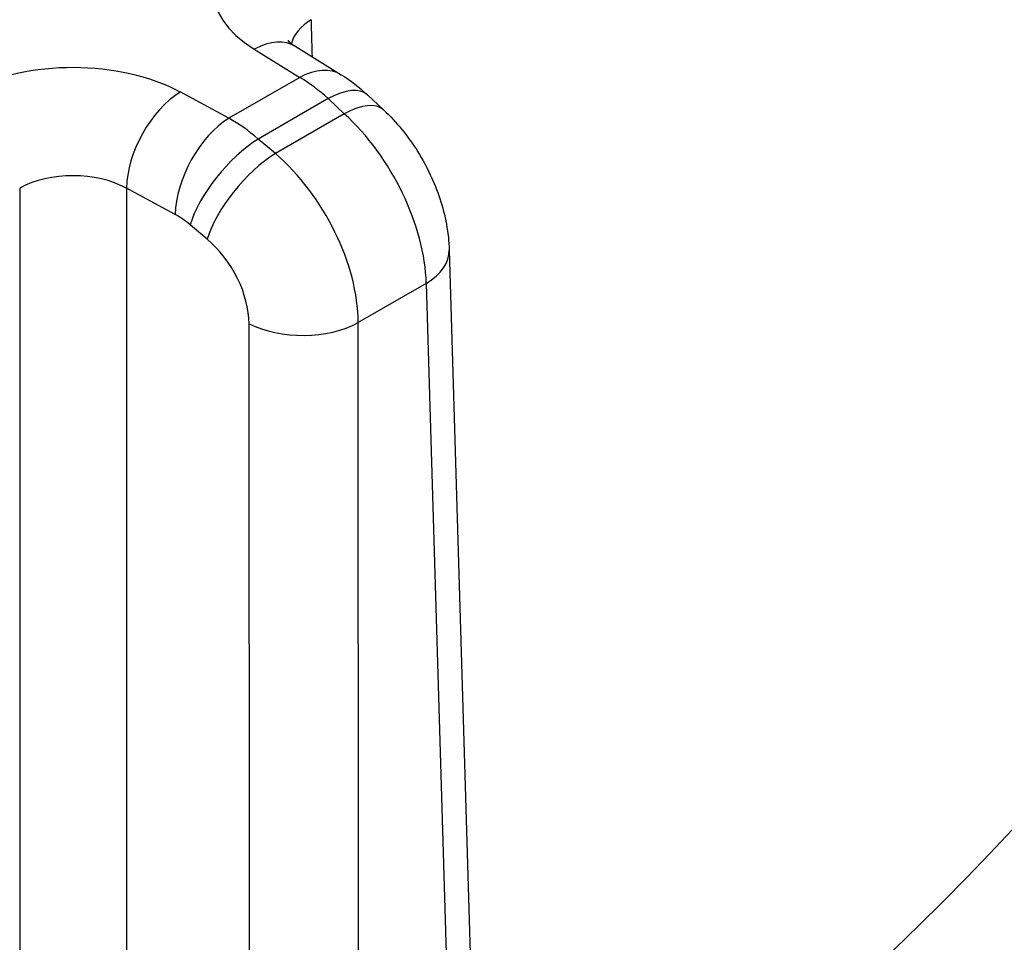
# Model space of a CAD drawing. Units: millimetres. Extents: x 43 to 349, y -53 to 442.
# Drawn here: x 137 to 143, y 14 to 20 of the extents above; entities that cross this region are included whole.
import ezdxf

# ---------------------------------------------------------------- set-up
doc = ezdxf.new("R2010")
doc.units = ezdxf.units.MM

msp = doc.modelspace()

# ---------------------------------------------------------------- linework, layer by layer
for p, q in [((138.0024, 19.5672), (138.2917, 19.388)), ((138.2656, 19.5841), (138.5549, 19.4049)), ((138.2917, 19.388), (137.8411, 19.1279)), ((137.8411, 19.1279), (137.5309, 19.295)), ((138.7212, 19.277), (138.8238, 19.1813)), ((138.4717, 19.2528), (138.0271, 18.9961)), ((138.4717, 19.2528), (138.5744, 19.1571)), ((138.5744, 19.1571), (138.1362, 18.9042)), ((138.1362, 18.9042), (138.0271, 18.9961)), ((137.5002, 18.5157), (137.1899, 18.6828)), ((137.7037, 18.3587), (137.5947, 18.4507)), ((139.2413, 18.2901), (139.4957, 9.7257)), ((139.0951, 18.0783), (138.6634, 17.8291)), ((139.0951, 18.0783), (139.3495, 9.5139)), ((137.9734, 9.1134), (137.969, 17.8221)), ((138.6679, 9.1204), (138.6634, 17.8291))]:
    msp.add_line(p, q)
for centre, major_axis, ratio, start_param, end_param in [((116.352, 17.5061), (-67.9374, 0), 0.57735, 5.537821, 10.268634), ((116.352, 22.7991), (30.0328, 0), 0.57735, 5.589125, 6.233698), ((116.352, 21.1946), (32.6774, 0), 0.57735, 3.12925, 6.295528), ((116.352, 21.9969), (31.0327, 0), 0.57735, 5.553632, 6.234784), ((116.352, 21.9969), (31.6775, 0), 0.57735, 5.544765, 6.236207), ((138.7335, 19.9609), (-0.9998, 0), 0.57735, 5.541661, 7.033733), ((138.733, 19.5526), (-0.4994, 0.0145), 0.5771, 5.557864, 6.159426), ((138.0024, 19.1589), (0.2632, 0.4251), 0.597145, 0, 0.803469), ((136.849, 18.8728), (-0.9998, 0), 0.57735, 3.961841, 5.453913), ((138.2917, 18.9798), (0.2632, 0.4251), 0.597145, 6.283185, 7.086654), ((138.298, 18.5749), (0.4936, -0.8699), 0.562122, 2.098742, 2.360523), ((137.5309, 18.8867), (0.237, 0.4402), 0.556853, 0.768546, 2.321889), ((138.3802, 18.9113), (0.341, 0.3657), 0.424929, 0, 0.896486), ((138.4829, 18.8156), (0.341, 0.3657), 0.424929, 0, 0.896486), ((138.4007, 18.4794), (0.4935, -0.8696), 0.562122, 0.807032, 2.098787), ((137.8411, 18.7197), (0.237, 0.4402), 0.556853, 0.768546, 2.321889), ((137.8351, 18.3076), (-0.5067, 0.8623), 0.592359, 5.231607, 5.493388), ((137.9356, 18.6546), (0.3224, 0.3821), 0.39122, 0.876253, 2.421159), ((138.0447, 18.5626), (0.3224, 0.3821), 0.39122, 0.876253, 2.421159), ((137.9442, 18.2159), (-0.5065, 0.8621), 0.592359, 3.939897, 5.231652), ((136.849, 18.4649), (-0.4996, -0.0001), 0.596566, 3.961188, 5.45441), ((137.4942, 18.1035), (-0.2569, 0.4294), 0.60713, 5.227185, 5.488911), ((137.603, 18.0119), (0.2569, -0.429), 0.607498, 0.793151, 2.084688), ((138.7416, 18.2753), (0.4998, 0.0148), 0.576835, 5.480796, 6.283185), ((138.3099, 18.0261), (0.5, 0.0003), 0.557377, 3.96175, 5.497351)]:
    msp.add_ellipse(centre, major_axis=major_axis, ratio=ratio, start_param=start_param, end_param=end_param)
for points, knots in [([(140.159, 23.5527), (140.0836, 23.4801), (140.0073, 23.4078), (139.9299, 23.3359), (139.8253, 23.2386), (139.7188, 23.142), (139.6106, 23.0461), (139.5024, 22.9501), (139.3924, 22.8548), (139.2807, 22.7602), (139.1689, 22.6656), (139.0554, 22.5718), (138.9402, 22.4786), (138.8249, 22.3854), (138.7079, 22.2929), (138.5893, 22.2012), (138.4706, 22.1094), (138.3502, 22.0184), (138.2282, 21.9282), (138.1061, 21.8379), (137.9824, 21.7484), (137.857, 21.6597), (137.7316, 21.571), (137.6046, 21.483), (137.476, 21.3959), (137.3473, 21.3087), (137.2171, 21.2224), (137.0852, 21.1368), (136.9534, 21.0513), (136.8199, 20.9666), (136.6849, 20.8827), (136.55, 20.7988), (136.4134, 20.7158), (136.2753, 20.6336), (136.1373, 20.5514), (135.9976, 20.47), (135.8566, 20.3895), (135.7155, 20.3091), (135.5729, 20.2295), (135.4288, 20.1508), (135.2848, 20.0721), (135.1393, 19.9942), (134.9923, 19.9173), (134.8454, 19.8404), (134.697, 19.7644), (134.5472, 19.6894), (134.3975, 19.6143), (134.2463, 19.5401), (134.0938, 19.4669), (133.9413, 19.3937), (133.7874, 19.3215), (133.6322, 19.2502), (133.477, 19.1789), (133.3205, 19.1085), (133.1627, 19.0392), (133.0049, 18.9698), (132.8458, 18.9014), (132.6855, 18.834), (132.5251, 18.7666), (132.3635, 18.7002), (132.2007, 18.6349), (132.0379, 18.5695), (131.8739, 18.5051), (131.7087, 18.4417), (131.5435, 18.3783), (131.3771, 18.316), (131.2096, 18.2547), (131.042, 18.1934), (130.8734, 18.1331), (130.7036, 18.0739), (130.5339, 18.0147), (130.363, 17.9565), (130.1911, 17.8994), (130.0192, 17.8423), (129.8462, 17.7863), (129.6722, 17.7313), (129.4983, 17.6763), (129.3232, 17.6224), (129.1472, 17.5696), (128.9712, 17.5168), (128.7943, 17.4651), (128.6164, 17.4145), (128.4385, 17.3639), (128.2596, 17.3144), (128.0798, 17.266), (127.9001, 17.2176), (127.7195, 17.1703), (127.538, 17.1242), (127.3565, 17.078), (127.1741, 17.033), (126.9909, 16.9891), (126.8077, 16.9451), (126.6237, 16.9024), (126.439, 16.8608), (126.2542, 16.8191), (126.0687, 16.7786), (125.8824, 16.7393), (125.6961, 16.7), (125.5092, 16.6618), (125.3215, 16.6248), (125.1338, 16.5877), (124.9454, 16.5519), (124.7564, 16.5172), (124.5674, 16.4825), (124.3777, 16.449), (124.1875, 16.4166), (123.9972, 16.3843), (123.8063, 16.3531), (123.6149, 16.3231), (123.4235, 16.2932), (123.2316, 16.2644), (123.0391, 16.2368), (122.8466, 16.2092), (122.6536, 16.1827), (122.4601, 16.1575), (122.2666, 16.1323), (122.0727, 16.1083), (121.8784, 16.0855), (121.684, 16.0626), (121.4892, 16.041), (121.2941, 16.0206), (121.0989, 16.0002), (120.9034, 15.981), (120.7075, 15.963), (120.5116, 15.945), (120.3154, 15.9282), (120.1189, 15.9127), (119.9224, 15.8971), (119.7257, 15.8828), (119.5286, 15.8696), (119.3316, 15.8565), (119.1343, 15.8446), (118.9368, 15.8339), (118.7394, 15.8232), (118.5417, 15.8137), (118.3439, 15.8055), (118.1461, 15.7973), (117.9481, 15.7902), (117.75, 15.7844), (117.5519, 15.7786), (117.3537, 15.7741), (117.1555, 15.7707), (116.9572, 15.7674), (116.7589, 15.7653), (116.5606, 15.7644), (116.3622, 15.7635), (116.1639, 15.7638), (115.9656, 15.7654), (115.7673, 15.767), (115.5689, 15.7698), (115.3707, 15.7738), (115.1725, 15.7778), (114.9744, 15.783), (114.7764, 15.7895), (114.5783, 15.796), (114.3804, 15.8037), (114.1827, 15.8126), (113.9849, 15.8215), (113.7874, 15.8317), (113.59, 15.843), (113.3926, 15.8544), (113.1955, 15.867), (112.9986, 15.8808), (112.8017, 15.8946), (112.605, 15.9096), (112.4087, 15.9258), (112.2123, 15.942), (112.0163, 15.9595), (111.8206, 15.9782), (111.6249, 15.9968), (111.4296, 16.0167), (111.2346, 16.0378), (111.0396, 16.0588), (110.845, 16.0811), (110.6509, 16.1046), (110.4568, 16.1281), (110.2631, 16.1528), (110.0699, 16.1787), (109.8767, 16.2045), (109.6839, 16.2316), (109.4917, 16.2599), (109.2995, 16.2881), (109.1078, 16.3176), (108.9167, 16.3482), (108.7255, 16.3789), (108.535, 16.4107), (108.345, 16.4437), (108.1551, 16.4767), (107.9658, 16.5108), (107.7771, 16.5462), (107.5884, 16.5815), (107.4004, 16.618), (107.213, 16.6557), (107.0257, 16.6934), (106.8391, 16.7322), (106.6532, 16.7721), (106.4673, 16.8121), (106.2822, 16.8532), (106.0978, 16.8955), (105.9134, 16.9378), (105.7299, 16.9812), (105.5471, 17.0257), (105.3644, 17.0702), (105.1824, 17.1159), (105.0014, 17.1627), (104.8205, 17.2094), (104.6404, 17.2573), (104.4613, 17.3063), (104.2819, 17.3553), (104.1033, 17.4055), (103.9258, 17.4568), (103.7483, 17.508), (103.5719, 17.5603), (103.3964, 17.6137), (103.2209, 17.6671), (103.0464, 17.7216), (102.8729, 17.7772), (102.6995, 17.8328), (102.5271, 17.8894), (102.3557, 17.9471), (102.1843, 18.0048), (102.014, 18.0636), (101.8449, 18.1234), (101.6757, 18.1832), (101.5076, 18.244), (101.3407, 18.3059), (101.1738, 18.3678), (101.008, 18.4307), (100.8434, 18.4947), (100.6788, 18.5586), (100.5154, 18.6235), (100.3532, 18.6895), (100.191, 18.7555), (100.0301, 18.8224), (99.8704, 18.8904), (99.7107, 18.9583), (99.5523, 19.0273), (99.3951, 19.0972), (99.238, 19.1671), (99.0821, 19.238), (98.9276, 19.3098), (98.7731, 19.3817), (98.62, 19.4545), (98.4681, 19.5282), (98.3163, 19.6019), (98.1659, 19.6766), (98.0169, 19.7522), (97.8678, 19.8278), (97.7202, 19.9043), (97.574, 19.9818), (97.4278, 20.0592), (97.283, 20.1375), (97.1398, 20.2167), (96.9965, 20.2959), (96.8547, 20.376), (96.7143, 20.457)], [0.4195934, 0.4195934, 0.4195934, 0.4195934, 0.4246575, 0.4246575, 0.4246575, 0.4315068, 0.4315068, 0.4315068, 0.4383562, 0.4383562, 0.4383562, 0.4452055, 0.4452055, 0.4452055, 0.4520548, 0.4520548, 0.4520548, 0.4589041, 0.4589041, 0.4589041, 0.4657534, 0.4657534, 0.4657534, 0.4726027, 0.4726027, 0.4726027, 0.4794521, 0.4794521, 0.4794521, 0.4863014, 0.4863014, 0.4863014, 0.4931507, 0.4931507, 0.4931507, 0.5, 0.5, 0.5, 0.5068493, 0.5068493, 0.5068493, 0.5136986, 0.5136986, 0.5136986, 0.5205479, 0.5205479, 0.5205479, 0.5273973, 0.5273973, 0.5273973, 0.5342466, 0.5342466, 0.5342466, 0.5410959, 0.5410959, 0.5410959, 0.5479452, 0.5479452, 0.5479452, 0.5547945, 0.5547945, 0.5547945, 0.5616438, 0.5616438, 0.5616438, 0.5684932, 0.5684932, 0.5684932, 0.5753425, 0.5753425, 0.5753425, 0.5821918, 0.5821918, 0.5821918, 0.5890411, 0.5890411, 0.5890411, 0.5958904, 0.5958904, 0.5958904, 0.6027397, 0.6027397, 0.6027397, 0.609589, 0.609589, 0.609589, 0.6164384, 0.6164384, 0.6164384, 0.6232877, 0.6232877, 0.6232877, 0.630137, 0.630137, 0.630137, 0.6369863, 0.6369863, 0.6369863, 0.6438356, 0.6438356, 0.6438356, 0.6506849, 0.6506849, 0.6506849, 0.6575342, 0.6575342, 0.6575342, 0.6643836, 0.6643836, 0.6643836, 0.6712329, 0.6712329, 0.6712329, 0.6780822, 0.6780822, 0.6780822, 0.6849315, 0.6849315, 0.6849315, 0.6917808, 0.6917808, 0.6917808, 0.6986301, 0.6986301, 0.6986301, 0.7054795, 0.7054795, 0.7054795, 0.7123288, 0.7123288, 0.7123288, 0.7191781, 0.7191781, 0.7191781, 0.7260274, 0.7260274, 0.7260274, 0.7328767, 0.7328767, 0.7328767, 0.739726, 0.739726, 0.739726, 0.7465753, 0.7465753, 0.7465753, 0.7534247, 0.7534247, 0.7534247, 0.760274, 0.760274, 0.760274, 0.7671233, 0.7671233, 0.7671233, 0.7739726, 0.7739726, 0.7739726, 0.7808219, 0.7808219, 0.7808219, 0.7876712, 0.7876712, 0.7876712, 0.7945205, 0.7945205, 0.7945205, 0.8013699, 0.8013699, 0.8013699, 0.8082192, 0.8082192, 0.8082192, 0.8150685, 0.8150685, 0.8150685, 0.8219178, 0.8219178, 0.8219178, 0.8287671, 0.8287671, 0.8287671, 0.8356164, 0.8356164, 0.8356164, 0.8424658, 0.8424658, 0.8424658, 0.8493151, 0.8493151, 0.8493151, 0.8561644, 0.8561644, 0.8561644, 0.8630137, 0.8630137, 0.8630137, 0.869863, 0.869863, 0.869863, 0.8767123, 0.8767123, 0.8767123, 0.8835616, 0.8835616, 0.8835616, 0.8904055, 0.8904055, 0.8904055, 0.8972603, 0.8972603, 0.8972603, 0.9041096, 0.9041096, 0.9041096, 0.9109589, 0.9109589, 0.9109589, 0.9178082, 0.9178082, 0.9178082, 0.9246575, 0.9246575, 0.9246575, 0.9315068, 0.9315068, 0.9315068, 0.9383562, 0.9383562, 0.9383562, 0.9452055, 0.9452055, 0.9452055, 0.9520548, 0.9520548, 0.9520548, 0.9589041, 0.9589041, 0.9589041, 0.9657534, 0.9657534, 0.9657534, 0.9726027, 0.9726027, 0.9726027, 0.9794521, 0.9794521, 0.9794521, 0.9863014, 0.9863014, 0.9863014, 0.9931507, 0.9931507, 0.9931507, 1, 1, 1, 1]), ([(125.5527, 16.671), (126.3941, 16.8734), (127.2202, 17.0999), (128.4955, 17.4955), (128.9574, 17.6488), (130.9923, 18.3688), (132.4831, 19.0195), (135.2739, 20.511), (136.5635, 21.3538), (137.6976, 22.2684)], [-1.543023, -1.543023, -1.543023, -1.543023, -1.271619, -1.271619, -1.113932, -1.113932, -0.565668, -0.565668, -0.000015, -0.000015, -0.000015, -0.000015]), ([(138.3717, 19.5183), (138.3698, 19.5848), (138.3679, 19.6514), (138.366, 19.7182), (138.3656, 19.7304), (138.3653, 19.7425), (138.3649, 19.7547)], [0.97434843, 0.97434843, 0.97434843, 0.97434843, 0.99604902, 0.99604902, 0.99604902, 1, 1, 1, 1]), ([(138.216, 19.6233), (138.216, 19.6233), (138.2165, 19.6227), (138.2213, 19.6173), (138.233, 19.6056), (138.2579, 19.5889), (138.2616, 19.5865), (138.2656, 19.5841)], [0.03163984, 0.03163984, 0.03163984, 0.03163984, 0.03649327, 0.03649327, 0.05345631, 0.05345631, 0.05617654, 0.05617654, 0.05617654, 0.05617654]), ([(138.8238, 19.1813), (138.906, 19.1047), (138.9804, 19.013), (139.0997, 18.8213), (139.1476, 18.7198), (139.2169, 18.5098), (139.2381, 18.3985), (139.2413, 18.2901)], [0, 0, 0, 0, 0.0349274, 0.0349274, 0.0678205, 0.0678205, 0.1023178, 0.1023178, 0.1023178, 0.1023178]), ([(136.5113, 18.6845), (136.5114, 18.0271), (136.5115, 17.3542), (136.5115, 16.6695), (136.5115, 16.5302), (136.5115, 16.3904), (136.5116, 16.25), (136.5116, 15.7004), (136.5116, 15.142), (136.5117, 14.5692), (136.5117, 14.1374), (136.5117, 13.6974), (136.5118, 13.2481), (136.5118, 12.9492), (136.5118, 12.6461), (136.5118, 12.3386), (136.5119, 11.5688), (136.5119, 10.7709), (136.5119, 9.9468)], [0, 0, 0, 0, 0.25, 0.25, 0.25, 0.30087, 0.30087, 0.30087, 0.5, 0.5, 0.5, 0.650119, 0.650119, 0.650119, 0.75, 0.75, 0.75, 1, 1, 1, 1]), ([(137.1899, 18.6828), (137.1898, 18.0252), (137.1897, 17.3523), (137.1896, 16.6675), (137.1896, 16.5282), (137.1896, 16.3883), (137.1896, 16.2479), (137.1895, 15.6983), (137.1894, 15.1398), (137.1893, 14.5669), (137.1892, 14.135), (137.1892, 13.695), (137.1891, 13.2457), (137.189, 12.9467), (137.189, 12.6436), (137.1889, 12.336), (137.1888, 11.5661), (137.1886, 10.7681), (137.1884, 9.9439)], [0, 0, 0, 0, 0.25, 0.25, 0.25, 0.30087, 0.30087, 0.30087, 0.5, 0.5, 0.5, 0.650119, 0.650119, 0.650119, 0.75, 0.75, 0.75, 1, 1, 1, 1])]:
    msp.add_open_spline(points, degree=3, knots=knots)
msp.add_open_spline([(138.5549, 19.4049), (138.6136, 19.3686), (138.6694, 19.3254), (138.7212, 19.277)], degree=3)

doc.saveas('drawing.dxf')
